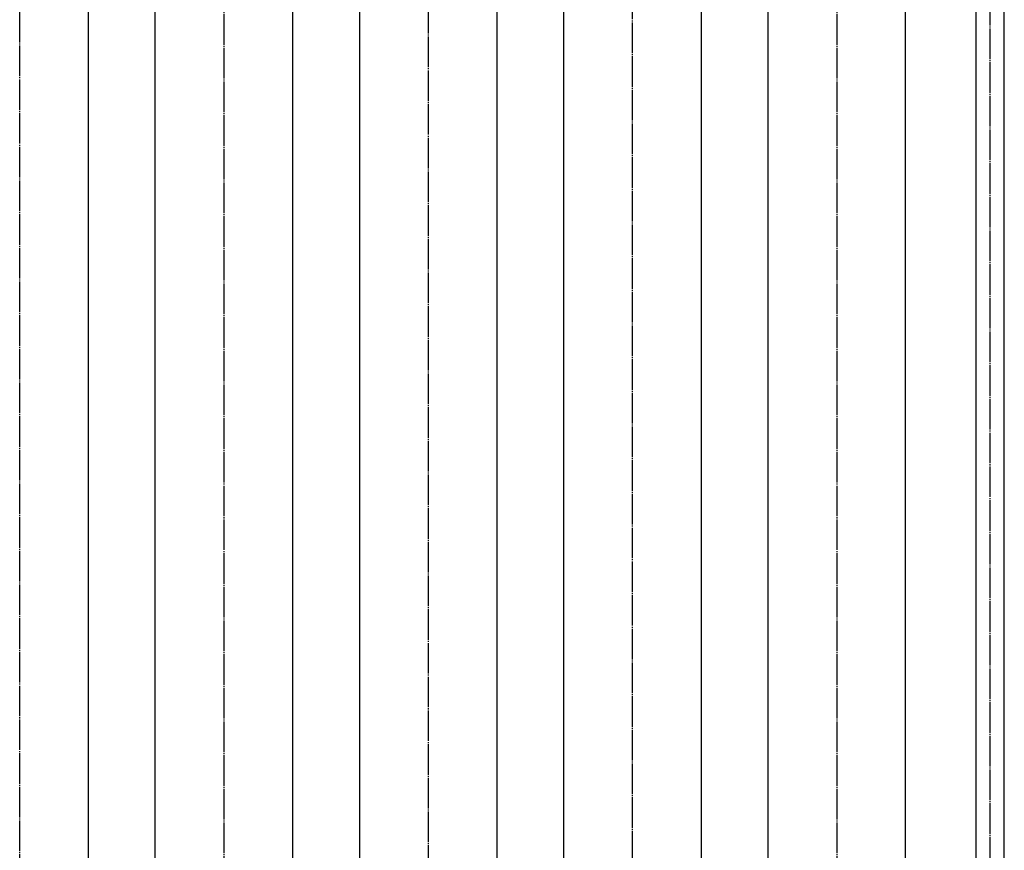
# Model space of a CAD drawing. Extents: x 4045 to 17047, y 750 to 14061.
# Drawn here: x 10545 to 11510, y 12427 to 13240 of the extents above; entities that cross this region are included whole.
import ezdxf

# ---------------------------------------------------------------- set-up
doc = ezdxf.new("R2010")
doc.units = 0
doc.header["$MEASUREMENT"] = 0
doc.linetypes.add('EXLTYPE3', pattern=[33, 30, -1, 1, -1])
doc.layers.add('LAY-1', color=3, linetype='CONTINUOUS')

msp = doc.modelspace()

# ---------------------------------------------------------------- linework, layer by layer
at = {"layer": 'LAY-1', "color": 1, "linetype": 'EXLTYPE3'}
for p, q in [((11495.616343, 10792.84921), (11495.616343, 13809.768268)), ((10545.150546, 11501.990287), (10545.150546, 13747.542979)), ((10745.056612, 13674.918166), (10745.056612, 11501.479146)), ((10945.445078, 11114.80131), (10945.445078, 13674.918166)), ((11145.445078, 11557.787538), (11145.445078, 13674.918166)), ((11345.445078, 13674.918166), (11345.445078, 11557.406886))]:
    msp.add_line(p, q, dxfattribs=at)
at = {"layer": 'LAY-1', "color": 2, "linetype": 'CONTINUOUS'}
for p, q in [((10612.650546, 11641.542979), (10612.650546, 13663.542979)), ((10677.556612, 13663.542979), (10677.556612, 11641.542979)), ((10812.556612, 11641.542979), (10812.556612, 13663.542979)), ((10877.945078, 13663.542979), (10877.945078, 11641.542979)), ((11012.945078, 11641.542979), (11012.945078, 13663.542979)), ((11077.945078, 13663.542979), (11077.945078, 11641.542979)), ((11212.945078, 11641.542979), (11212.945078, 13663.542979)), ((11277.945078, 13663.542979), (11277.945078, 11641.542979)), ((11412.945078, 11641.542979), (11412.945078, 13663.542979)), ((11481.630171, 13369.877558), (11481.630171, 13080.983842)), ((11509.630171, 13080.983842), (11509.630171, 13369.877558)), ((11481.630171, 13080.983842), (11481.630171, 11614.343238)), ((11509.630171, 11614.343238), (11509.630171, 13080.983842))]:
    msp.add_line(p, q, dxfattribs=at)

doc.saveas('drawing.dxf')
